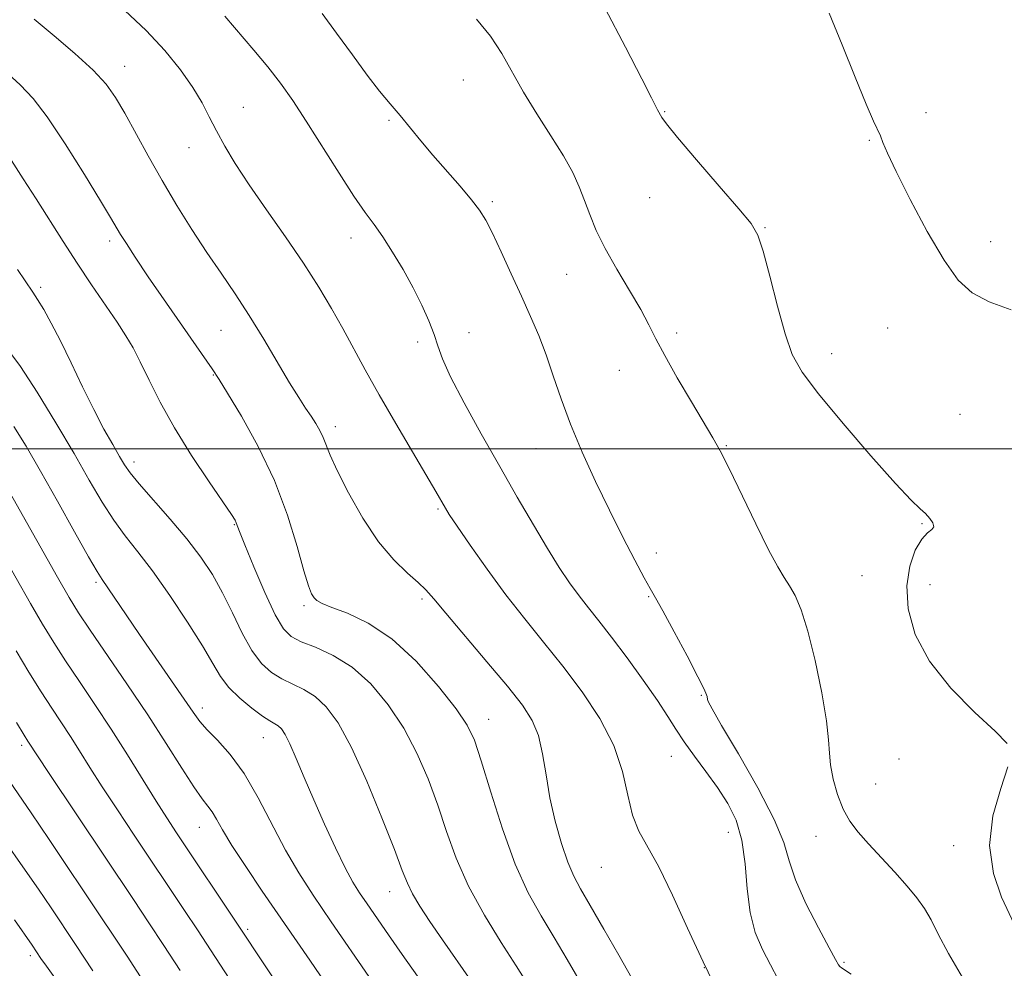
# Model space of a CAD drawing. Extents: x 2092300 to 2095200, y 304800 to 307700.
# Drawn here: x 2093625 to 2093803, y 306906 to 307078 of the extents above; entities that cross this region are included whole.
import ezdxf

# ---------------------------------------------------------------- set-up
doc = ezdxf.new("R2010")
doc.units = 0
doc.header["$MEASUREMENT"] = 0
for name, color, linetype, lineweight in [('CONTOUR INDEX', 41, 'Continuous', 13), ('CONTOUR INTERMEDIATE', 44, 'Continuous', 0), ('GRID LINE', 7, 'Continuous', 0), ('SPOT ELEVATION DTM', 2, 'Continuous', 13)]:
    doc.layers.add(name, color=color, linetype=linetype, lineweight=lineweight)

msp = doc.modelspace()

# ---------------------------------------------------------------- linework, layer by layer
at = {"layer": 'CONTOUR INDEX', "flags": 128}
for points, elevation in [([(2093795.956, 306903.776), (2093792.987, 306908.83), (2093791.156, 306912.354), (2093789.895, 306914.898), (2093788.697, 306916.969), (2093787.312, 306918.912), (2093785.553, 306921.03), (2093783.32, 306923.522), (2093778.571, 306928.652), (2093776.679, 306930.756), (2093775.173, 306932.725), (2093773.95, 306934.914), (2093772.932, 306937.55), (2093772.152, 306940.356), (2093771.669, 306942.924), (2093771.48, 306945.062), (2093771.343, 306947.426), (2093770.95, 306950.886), (2093770.085, 306955.959), (2093768.888, 306961.764), (2093767.588, 306967.07), (2093766.372, 306970.925), (2093765.269, 306973.511), (2093764.266, 306975.288), (2093763.304, 306976.77), (2093762.137, 306978.67), (2093760.474, 306981.752), (2093758.16, 306986.438), (2093753.346, 306996.479), (2093751.748, 306999.65), (2093750.43, 307002.016), (2093746.554, 307008.493), (2093743.999, 307012.84), (2093741.729, 307016.853), (2093740.132, 307019.908), (2093738.863, 307022.446), (2093737.397, 307025.177), (2093735.371, 307028.608), (2093733.073, 307032.446), (2093730.955, 307036.198), (2093729.36, 307039.476), (2093728.189, 307042.324), (2093727.232, 307044.891), (2093726.277, 307047.347), (2093725.088, 307049.949), (2093723.429, 307052.972), (2093721.169, 307056.586), (2093718.614, 307060.539), (2093716.175, 307064.469), (2093712.276, 307071.43), (2093710.226, 307074.578), (2093707.725, 307077.627)], 850), ([(2093728.169, 306900.703), (2093724.114, 306907.75), (2093721.747, 306911.741), (2093719.39, 306915.62), (2093717.057, 306919.823), (2093714.722, 306924.967), (2093712.401, 306931.351), (2093710.272, 306938.004), (2093708.555, 306943.641), (2093707.318, 306947.398), (2093706.039, 306950.112), (2093704.044, 306953.046), (2093700.858, 306957.087), (2093696.805, 306961.632), (2093692.406, 306965.699), (2093688.154, 306968.538), (2093684.426, 306970.301), (2093681.569, 306971.367), (2093679.808, 306972.075), (2093678.868, 306972.611), (2093678.355, 306973.122), (2093677.912, 306973.828), (2093677.353, 306975.248), (2093676.528, 306977.974), (2093675.3, 306982.391), (2093673.559, 306988.047), (2093671.205, 306994.285), (2093668.258, 307000.452), (2093665.227, 307005.917), (2093662.74, 307010.057), (2093661.178, 307012.571), (2093659.928, 307014.461), (2093651.67, 307026.316), (2093648.393, 307031.083), (2093646.005, 307034.641), (2093644.429, 307037.084), (2093643.403, 307038.753), (2093641.594, 307041.818), (2093639.78, 307044.829), (2093636.859, 307049.59), (2093633.386, 307055.101), (2093630.132, 307059.989), (2093627.6, 307063.307), (2093625.214, 307065.793), (2093617.832, 307072.529)], 860), ([(2093680.396, 306903.478), (2093677.564, 306907.638), (2093668.996, 306920.116), (2093666, 306924.538), (2093663.497, 306928.361), (2093661.792, 306931.162), (2093660.702, 306933.083), (2093659.92, 306934.411), (2093659.149, 306935.477), (2093658.135, 306936.799), (2093656.636, 306938.94), (2093654.461, 306942.319), (2093651.648, 306946.766), (2093648.288, 306951.965), (2093644.548, 306957.541), (2093637.875, 306967.264), (2093635.805, 306970.369), (2093634.107, 306973.14), (2093631.975, 306976.855), (2093620.21, 306997.68)], 870), ([(2093638.383, 306905.68), (2093635.259, 306910.467), (2093630.847, 306917.072), (2093628.537, 306920.476), (2093625.744, 306924.518), (2093622.557, 306929.046)], 880)]:
    msp.add_lwpolyline(points, dxfattribs=dict(at, elevation=elevation))
at = {"layer": 'CONTOUR INTERMEDIATE', "flags": 128}
for points, elevation in [([(2093751.388, 306901.735), (2093748.692, 306907.318), (2093745.857, 306913.416), (2093743.104, 306919.409), (2093740.636, 306924.492), (2093737.042, 306930.963), (2093735.884, 306933.837), (2093735.028, 306937.457), (2093734.064, 306941.75), (2093732.5, 306946.448), (2093729.998, 306951.301), (2093726.803, 306956.124), (2093723.31, 306960.748), (2093719.839, 306965.075), (2093716.419, 306969.29), (2093713.003, 306973.648), (2093709.616, 306978.253), (2093706.56, 306982.609), (2093704.206, 306986.067), (2093702.799, 306988.178), (2093702.084, 306989.299), (2093700.344, 306992.304), (2093693.112, 307004.595), (2093690.11, 307009.793), (2093687.605, 307014.264), (2093683.534, 307021.735), (2093681.499, 307025.374), (2093679.199, 307029.252), (2093676.453, 307033.543), (2093673.19, 307038.313), (2093669.76, 307043.199), (2093666.619, 307047.727), (2093664.121, 307051.539), (2093662.204, 307054.719), (2093660.701, 307057.466), (2093659.428, 307059.983), (2093658.112, 307062.506), (2093656.461, 307065.28), (2093654.236, 307068.476), (2093651.412, 307071.98), (2093648.014, 307075.606), (2093644.157, 307079.19)], 856), ([(2093775.417, 306905.089), (2093773.675, 306906.279), (2093773.374, 306906.508), (2093773.124, 306906.822), (2093772.597, 306907.741), (2093771.45, 306909.847), (2093769.504, 306913.463), (2093767.252, 306917.878), (2093765.356, 306922.124), (2093764.219, 306925.561), (2093763.231, 306928.873), (2093761.523, 306933.077), (2093758.547, 306938.775), (2093755.029, 306944.913), (2093752.013, 306950.029), (2093750.284, 306953.032), (2093749.598, 306954.341), (2093749.452, 306954.75), (2093749.388, 306955.242), (2093749.291, 306955.589), (2093748.843, 306956.6), (2093747.72, 306958.848), (2093745.758, 306962.608), (2093743.434, 306966.976), (2093741.387, 306970.753), (2093740.058, 306973.118), (2093739.109, 306974.756), (2093738.003, 306976.733), (2093736.328, 306979.874), (2093734.167, 306984.059), (2093731.725, 306988.929), (2093729.202, 306994.14), (2093726.79, 306999.405), (2093724.675, 307004.45), (2093722.981, 307009.054), (2093721.584, 307013.22), (2093720.295, 307017.003), (2093718.951, 307020.497), (2093717.477, 307023.94), (2093715.823, 307027.607), (2093713.986, 307031.636), (2093712.157, 307035.604), (2093710.575, 307038.954), (2093709.373, 307041.323), (2093708.25, 307043.137), (2093706.8, 307045.023), (2093704.741, 307047.444), (2093699.847, 307053.06), (2093697.649, 307055.664), (2093693.887, 307060.218), (2093692.119, 307062.322), (2093690.209, 307064.646), (2093687.961, 307067.542), (2093685.272, 307071.196), (2093682.429, 307075.125), (2093679.813, 307078.682)], 852), ([(2093803.607, 306946.794), (2093801.462, 306948.984), (2093797.783, 306952.394), (2093793.442, 306956.779), (2093789.546, 306961.625), (2093786.975, 306966.473), (2093785.7, 306971.083), (2093785.463, 306975.265), (2093785.999, 306978.845), (2093787.007, 306981.697), (2093788.178, 306983.707), (2093789.231, 306984.851), (2093789.997, 306985.457), (2093790.34, 306985.939), (2093790.173, 306986.621), (2093789.614, 306987.456), (2093788.834, 306988.305), (2093787.875, 306989.186), (2093786.266, 306990.742), (2093783.405, 306993.776), (2093778.997, 306998.725), (2093773.96, 307004.572), (2093769.516, 307009.933), (2093766.574, 307013.852), (2093764.779, 307017.083), (2093763.461, 307020.805), (2093762.093, 307025.792), (2093760.721, 307031.192), (2093759.531, 307035.746), (2093758.571, 307038.626), (2093757.315, 307040.73), (2093755.095, 307043.389), (2093751.542, 307047.498), (2093747.478, 307052.222), (2093744.026, 307056.29), (2093742.025, 307058.749), (2093741.182, 307059.901), (2093740.42, 307061.279), (2093739.332, 307063.446), (2093737.585, 307066.86), (2093734.622, 307072.588), (2093730.977, 307079.559)], 848), ([(2093804.327, 307025.133), (2093800.366, 307026.561), (2093797.306, 307028.174), (2093794.782, 307030.474), (2093792.202, 307034.071), (2093789.173, 307039.256), (2093786.093, 307045.034), (2093783.554, 307050.091), (2093781.989, 307053.435), (2093781.168, 307055.374), (2093780.699, 307056.537), (2093779.442, 307059.237), (2093778.139, 307062.277), (2093776.166, 307067.141), (2093773.809, 307073.005), (2093771.461, 307078.727)], 846), ([(2093735.785, 306904.379), (2093733.404, 306908.52), (2093730.71, 306913.246), (2093728.276, 306917.488), (2093726.525, 306920.497), (2093725.279, 306922.823), (2093724.21, 306925.339), (2093723.072, 306928.704), (2093721.942, 306932.722), (2093720.977, 306936.981), (2093720.272, 306941.112), (2093719.661, 306944.907), (2093718.915, 306948.197), (2093717.793, 306950.956), (2093716.022, 306953.706), (2093713.317, 306957.11), (2093709.593, 306961.551), (2093702.146, 306970.332), (2093699.973, 306972.939), (2093698.571, 306974.546), (2093697.188, 306975.874), (2093695.234, 306977.562), (2093692.762, 306979.932), (2093689.989, 306983.226), (2093687.149, 306987.501), (2093684.548, 306992.076), (2093682.508, 306996.083), (2093681.242, 306998.88), (2093679.993, 307002.065), (2093679.385, 307003.324), (2093678.65, 307004.6), (2093677.802, 307005.922), (2093676.828, 307007.377), (2093675.596, 307009.264), (2093673.944, 307011.937), (2093669.264, 307019.848), (2093666.635, 307024.13), (2093664.072, 307028.036), (2093661.544, 307031.728), (2093658.969, 307035.512), (2093656.293, 307039.619), (2093653.578, 307043.988), (2093650.912, 307048.484), (2093648.388, 307052.944), (2093644.136, 307060.669), (2093642.494, 307063.481), (2093640.758, 307065.903), (2093638.413, 307068.431), (2093635.135, 307071.413), (2093631.369, 307074.613), (2093627.755, 307077.643)], 858), ([(2093762.23, 306904.146), (2093760.811, 306906.799), (2093759.381, 306909.569), (2093758.092, 306912.636), (2093757.135, 306916.249), (2093756.609, 306920.529), (2093756.244, 306925.068), (2093755.678, 306929.324), (2093754.627, 306932.9), (2093753.119, 306935.964), (2093751.26, 306938.823), (2093749.177, 306941.707), (2093747.09, 306944.521), (2093745.239, 306947.092), (2093743.75, 306949.354), (2093742.293, 306951.676), (2093740.425, 306954.538), (2093737.857, 306958.227), (2093734.925, 306962.272), (2093732.122, 306966.009), (2093729.824, 306968.952), (2093727.933, 306971.313), (2093726.237, 306973.48), (2093724.535, 306975.815), (2093722.676, 306978.579), (2093720.526, 306982.006), (2093717.983, 306986.264), (2093715.083, 306991.258), (2093711.898, 306996.828), (2093708.561, 307002.725), (2093705.455, 307008.35), (2093703.024, 307013.018), (2093701.559, 307016.276), (2093700.725, 307018.599), (2093700.037, 307020.694), (2093699.091, 307023.135), (2093697.825, 307025.966), (2093696.261, 307029.094), (2093694.45, 307032.39), (2093692.558, 307035.575), (2093690.781, 307038.332), (2093689.221, 307040.522), (2093687.606, 307042.712), (2093685.569, 307045.647), (2093682.882, 307049.806), (2093676.954, 307059.2), (2093674.49, 307062.951), (2093672.28, 307066.075), (2093670.006, 307069.003), (2093667.448, 307072.061), (2093662.205, 307078.158)], 854), ([(2093716.715, 306903.685), (2093714.855, 306906.638), (2093712.185, 306910.801), (2093709.129, 306915.791), (2093706.276, 306921.032), (2093704.061, 306926.062), (2093702.314, 306930.888), (2093700.712, 306935.628), (2093698.97, 306940.368), (2093696.954, 306945.045), (2093694.571, 306949.56), (2093691.762, 306953.795), (2093688.612, 306957.538), (2093685.241, 306960.557), (2093681.807, 306962.703), (2093678.616, 306964.155), (2093676.01, 306965.171), (2093674.191, 306966.081), (2093672.801, 306967.479), (2093671.342, 306970.029), (2093669.472, 306974.077), (2093667.491, 306978.706), (2093665.857, 306982.68), (2093664.904, 306985.073), (2093664.299, 306986.675), (2093664.068, 306987.123), (2093663.407, 306988.143), (2093659.371, 306994.064), (2093656.228, 306998.81), (2093653.119, 307003.818), (2093650.55, 307008.44), (2093648.529, 307012.447), (2093646.942, 307015.717), (2093645.64, 307018.239), (2093644.347, 307020.449), (2093642.752, 307022.899), (2093638.151, 307029.635), (2093635.535, 307033.538), (2093632.985, 307037.486), (2093628.134, 307045.183), (2093625.813, 307048.807), (2093620.134, 307057.57)], 862), ([(2093706.707, 306903.97), (2093701.543, 306911.32), (2093699.3, 306914.598), (2093697.496, 306917.369), (2093696.157, 306919.626), (2093695.225, 306921.524), (2093694.294, 306923.865), (2093692.869, 306927.616), (2093690.621, 306933.338), (2093687.869, 306939.977), (2093685.098, 306946.075), (2093682.684, 306950.496), (2093680.56, 306953.398), (2093678.553, 306955.263), (2093676.526, 306956.533), (2093672.525, 306958.451), (2093670.65, 306959.62), (2093668.853, 306961.253), (2093667.1, 306963.587), (2093665.36, 306966.74), (2093663.611, 306970.367), (2093661.832, 306974.005), (2093659.975, 306977.318), (2093657.879, 306980.472), (2093655.353, 306983.755), (2093652.336, 306987.327), (2093646.741, 306993.697), (2093645.132, 306995.663), (2093644.121, 306997.118), (2093643.201, 306998.655), (2093641.964, 307000.772), (2093640.385, 307003.58), (2093638.538, 307007.094), (2093636.51, 307011.236), (2093634.452, 307015.563), (2093632.527, 307019.537), (2093630.87, 307022.733), (2093629.499, 307025.167), (2093628.404, 307026.965), (2093627.503, 307028.349), (2093624.745, 307032.428)], 864), ([(2093697.019, 306904.774), (2093694.273, 306908.665), (2093691.793, 306912.205), (2093687.928, 306917.792), (2093686.578, 306919.784), (2093685.366, 306921.756), (2093683.988, 306924.33), (2093682.232, 306927.933), (2093680.253, 306932.21), (2093678.299, 306936.614), (2093676.577, 306940.656), (2093675.136, 306944.084), (2093673.987, 306946.709), (2093673.12, 306948.418), (2093672.448, 306949.412), (2093671.865, 306949.968), (2093671.245, 306950.362), (2093670.38, 306950.862), (2093669.04, 306951.732), (2093667.112, 306953.15), (2093664.933, 306954.957), (2093662.957, 306956.907), (2093661.467, 306958.875), (2093660.07, 306961.218), (2093658.2, 306964.413), (2093655.48, 306968.72), (2093652.276, 306973.514), (2093649.137, 306977.952), (2093646.487, 306981.428), (2093644.237, 306984.286), (2093642.169, 306987.107), (2093640.07, 306990.397), (2093637.739, 306994.367), (2093634.981, 306999.152), (2093631.714, 307004.707), (2093628.323, 307010.268), (2093625.309, 307014.891), (2093623.008, 307017.945)], 866), ([(2093695.082, 306894.793), (2093681.463, 306914.59), (2093678.203, 306919.36), (2093675.58, 306923.41), (2093673.21, 306927.499), (2093668.271, 306936.987), (2093665.719, 306941.364), (2093663.2, 306944.801), (2093660.902, 306947.366), (2093659.042, 306949.27), (2093657.714, 306950.782), (2093656.511, 306952.425), (2093654.903, 306954.779), (2093646.83, 306966.453), (2093644.375, 306970.052), (2093640.072, 306976.38), (2093639.13, 306977.869), (2093637.598, 306980.517), (2093635.089, 306984.997), (2093632.002, 306990.536), (2093628.934, 306996.003), (2093626.339, 307000.495), (2093624.096, 307004.028)], 868), ([(2093679.159, 306892.168), (2093669.025, 306907.338), (2093665.026, 306913.422), (2093653.521, 306930.623), (2093651.742, 306933.343), (2093649.828, 306936.369), (2093644.644, 306944.73), (2093641.677, 306949.391), (2093638.726, 306953.851), (2093635.936, 306957.978), (2093633.442, 306961.699), (2093631.307, 306965.03), (2093629.301, 306968.341), (2093627.123, 306972.091), (2093621.918, 306981.225)], 872), ([(2093668.3, 306896.188), (2093659.644, 306909.502), (2093657.385, 306912.945), (2093654.846, 306916.772), (2093645.849, 306930.232), (2093642.805, 306934.814), (2093640.086, 306938.969), (2093637.852, 306942.468), (2093635.991, 306945.425), (2093634.324, 306948.04), (2093630.948, 306953.134), (2093629.009, 306956.135), (2093626.809, 306959.691), (2093624.496, 306963.543)], 874), ([(2093654.153, 306905.75), (2093651.186, 306910.306), (2093648.487, 306914.405), (2093645.702, 306918.589), (2093630.344, 306941.57), (2093626.641, 306947.198), (2093625.961, 306948.289), (2093624.577, 306950.571)], 876), ([(2093804.915, 306914.012), (2093802.613, 306918.993), (2093801.124, 306923.321), (2093800.424, 306928.378), (2093801.047, 306933.706), (2093802.434, 306938.665), (2093803.756, 306942.565)], 848), ([(2093653.858, 306893.995), (2093644.553, 306908.339), (2093642.058, 306912.148), (2093639.841, 306915.491), (2093630.506, 306929.422), (2093627.217, 306934.28), (2093622.548, 306941.093)], 878), ([(2093639.136, 306893.707), (2093629.983, 306906.549), (2093629.005, 306907.96), (2093627.424, 306910.321), (2093624.197, 306914.93)], 882)]:
    msp.add_lwpolyline(points, dxfattribs=dict(at, elevation=elevation))
at = {"layer": 'GRID LINE', "flags": 128}
msp.add_lwpolyline([(2095000, 307000), (2092500, 307000)], dxfattribs=at)
at = {"layer": 'SPOT ELEVATION DTM'}
for p in [(2093644.11, 307069.12, 857.3), (2093705.34, 307066.62, 850.8), (2093665.58, 307061.72, 855.2), (2093741.73, 307060.9, 847.9), (2093691.88, 307059.38, 852.2), (2093788.92, 307060.73, 845.6), (2093778.72, 307055.76, 846.1), (2093655.73, 307054.41, 856.7), (2093739, 307045.39, 848.8), (2093710.54, 307044.66, 851.7), (2093759.86, 307039.96, 847.9), (2093685.04, 307038.09, 854.6), (2093641.42, 307037.58, 860.4), (2093800.62, 307037.46, 845.4), (2093724.01, 307031.52, 850.8), (2093628.94, 307029.21, 863.7), (2093782, 307021.83, 846.9), (2093661.54, 307021.42, 858.9), (2093706.37, 307021.03, 853.5), (2093743.91, 307020.94, 849.7), (2093697.06, 307019.34, 854.3), (2093771.92, 307017.21, 847.3), (2093660.13, 307013.34, 860.1), (2093733.52, 307014.19, 850.6), (2093795.11, 307006.26, 847.1), (2093682.19, 307004.01, 857.5), (2093752.87, 307000.59, 849.9), (2093718.48, 307000.05, 852.8), (2093645.8, 306997.62, 863.5), (2093700.74, 306989.16, 856.2), (2093663.95, 306986.33, 862.1), (2093788.22, 306986.52, 848.1), (2093740.19, 306981.18, 851.5), (2093638.93, 306975.87, 868.3), (2093777.4, 306977.11, 848.9), (2093789.65, 306975.47, 847.3), (2093697.88, 306972.89, 858.3), (2093738.81, 306973.32, 852.1), (2093676.54, 306971.66, 860.3), (2093748.31, 306955.46, 852.1), (2093658.14, 306953.22, 867.5), (2093709.93, 306951.13, 859.3), (2093669.19, 306947.85, 866.8), (2093625.5, 306946.42, 876.4), (2093742.93, 306944.46, 854.8), (2093784.09, 306944, 848.9), (2093779.83, 306939.48, 849.2), (2093657.6, 306931.63, 870.8), (2093753.2, 306930.71, 854.9), (2093769.07, 306929.98, 850.6), (2093793.91, 306928.3, 848.9), (2093730.24, 306924.41, 856.8), (2093692.03, 306920.02, 864.7), (2093666.37, 306913.21, 871.7), (2093627.1, 306908.45, 882.4), (2093748.87, 306906.27, 856), (2093774.1, 306907.24, 851.8)]:
    msp.add_point(p, dxfattribs=at)

doc.saveas('drawing.dxf')
